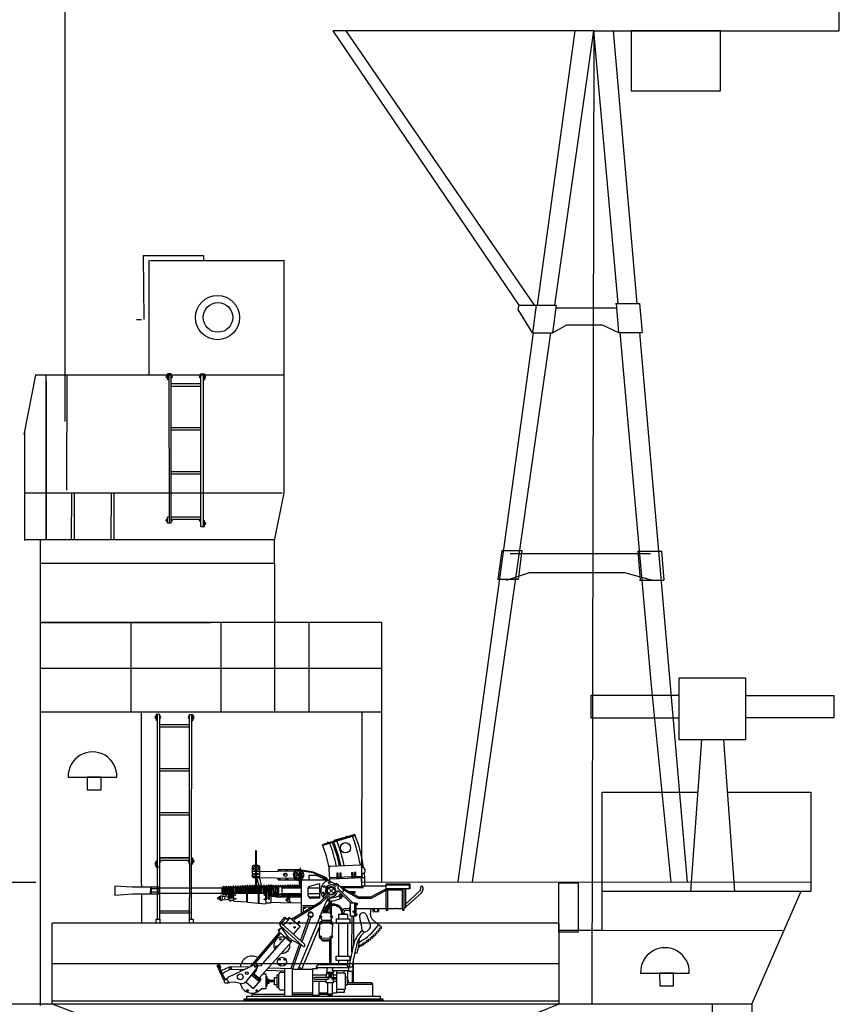
# Model space of a CAD drawing. Extents: x 11101 to 19851, y -12870 to -10052.
# Drawn here: x 16082 to 16102, y -12700 to -12676 of the extents above; entities that cross this region are included whole.
import ezdxf

# ---------------------------------------------------------------- set-up
doc = ezdxf.new("R2010")
doc.units = 0
doc.layers.add('1', color=7, linetype='CONTINUOUS')

# ---------------------------------------------------------------- blocks, each defined once
blk = doc.blocks.new('H_pa10_2')
at = {"layer": '1', "color": 7, "linetype": 'Continuous'}
for p, q in [((1.004, 3.884), (0.226, 3.635)), ((1.011, 3.863), (0.236, 3.618)), ((0.728, 3.808), (0.503, 3.738)), ((-1.383, 3.486), (-1.379, 2.642)), ((-1.357, 2.661), (-1.358, 3.487)), ((-1.46, 3.108), (-1.459, 2.88)), ((-1.314, 3.144), (-1.426, 3.142)), ((-1.281, 2.879), (-1.28, 3.11)), ((-0.31, 3.084), (-0.312, 2.977)), ((0.398, 2.868), (0.391, 3.094)), ((0.423, 3.126), (1.142, 3.156)), ((1.167, 3.092), (1.171, 3.122)), ((1.216, 3.093), (1.167, 3.092)), ((-1.435, 3.074), (-1.459, 3.072)), ((-1.459, 2.88), (-1.281, 2.879)), ((-0.846, 2.993), (-1.455, 2.991)), ((-1.382, 2.844), (-1.429, 2.843)), ((-1.296, 2.647), (-1.351, 2.841)), ((-0.443, 2.827), (-1.351, 2.841)), ((-1.282, 3.074), (-1.301, 3.075)), ((-0.44, 3.002), (-0.846, 2.993)), ((-0.82, 3.042), (-0.335, 3.042)), ((-0.272, 2.951), (-0.343, 2.949)), ((-0.319, 2.976), (-0.322, 2.949)), ((-0.322, 2.698), (-0.322, 2.88)), ((-0.322, 2.88), (-0.272, 2.88)), ((0.006, 2.983), (-0.315, 3.039)), ((-0.302, 2.952), (-0.3, 3.033)), ((-0.29, 2.698), (-0.29, 2.88)), ((-0.272, 2.88), (-0.272, 2.951)), ((0.002, 2.961), (-0.255, 3.003)), ((-0.094, 2.909), (0.067, 2.912)), ((-0.093, 2.786), (-0.094, 2.909)), ((0.271, 2.851), (0.002, 2.961)), ((0.293, 2.862), (0.006, 2.983)), ((0.067, 2.912), (0.258, 2.83)), ((0.398, 2.868), (0.404, 2.818)), ((0.423, 2.843), (0.403, 2.844)), ((0.929, 2.865), (0.423, 2.843)), ((0.608, 2.954), (0.574, 2.954)), ((0.574, 2.954), (0.576, 2.829)), ((0.608, 2.92), (0.577, 2.921)), ((0.578, 2.884), (0.608, 2.884)), ((0.608, 2.83), (0.608, 2.954)), ((0.677, 2.958), (0.643, 2.958)), ((0.643, 2.958), (0.646, 2.832)), ((0.677, 2.923), (0.647, 2.924)), ((0.647, 2.888), (0.678, 2.887)), ((0.678, 2.833), (0.677, 2.958)), ((0.84, 2.837), (1.17, 2.854)), ((1.134, 2.87), (0.929, 2.865)), ((0.964, 2.968), (0.93, 2.968)), ((0.93, 2.968), (0.933, 2.843)), ((0.964, 2.934), (0.934, 2.935)), ((0.935, 2.899), (0.965, 2.898)), ((0.965, 2.844), (0.964, 2.968)), ((1.033, 2.972), (0.999, 2.972)), ((0.999, 2.972), (1.002, 2.846)), ((1.033, 2.938), (1.003, 2.938)), ((1.003, 2.902), (1.034, 2.901)), ((1.034, 2.847), (1.033, 2.972)), ((1.161, 2.875), (1.134, 2.87)), ((1.178, 2.891), (1.161, 2.875)), ((1.171, 2.645), (1.17, 2.854)), ((1.17, 2.854), (1.241, 2.853)), ((1.193, 2.947), (1.176, 2.938)), ((1.176, 2.938), (1.179, 2.857)), ((1.216, 2.947), (1.193, 2.947)), ((1.243, 2.853), (1.235, 2.951)), ((1.243, 2.645), (1.243, 2.853)), ((1.244, 3.054), (1.247, 2.978)), ((-4.355, 2.622), (-4.762, 2.646)), ((-4.762, 2.646), (-4.762, 2.424)), ((-3.693, 2.623), (-4.344, 2.623)), ((-3.908, 2.577), (-3.889, 2.614)), ((-3.889, 2.623), (-3.889, 2.459)), ((-3.693, 2.606), (-3.693, 2.623)), ((-3.693, 2.466), (-3.693, 2.606)), ((-3.693, 2.606), (-2.194, 2.606)), ((-2.194, 2.606), (-2.182, 2.614)), ((-2.194, 2.606), (-2.194, 2.466)), ((-2.158, 2.62), (-2.187, 2.612)), ((-2.182, 2.614), (-2.182, 2.459)), ((-2.158, 2.623), (-2.158, 2.448)), ((-2.13, 2.623), (-2.13, 2.443)), ((-2.127, 2.612), (-2.104, 2.612)), ((-2.101, 2.623), (-2.101, 2.448)), ((-2.074, 2.623), (-2.075, 2.437)), ((-2.039, 2.614), (-2.07, 2.614)), ((-2.04, 2.436), (-2.038, 2.623)), ((-2.015, 2.32), (-2.014, 2.63)), ((-2.014, 2.615), (-1.988, 2.616)), ((-1.988, 2.623), (-1.988, 2.37)), ((-1.96, 2.623), (-1.96, 2.369)), ((-1.96, 2.616), (-1.93, 2.617)), ((-1.93, 2.629), (-1.933, 2.37)), ((-1.903, 2.303), (-1.903, 2.63)), ((-1.903, 2.616), (-1.872, 2.617)), ((-1.872, 2.628), (-1.871, 2.466)), ((-1.844, 2.628), (-1.843, 2.464)), ((-1.844, 2.618), (-1.814, 2.619)), ((-1.814, 2.629), (-1.815, 2.466)), ((-1.786, 2.629), (-1.785, 2.466)), ((-1.786, 2.621), (-1.758, 2.622)), ((-1.758, 2.632), (-1.757, 2.466)), ((-1.73, 2.632), (-1.731, 2.466)), ((-1.73, 2.623), (-1.701, 2.624)), ((-1.7, 2.635), (-1.701, 2.466)), ((-1.673, 2.635), (-1.672, 2.469)), ((-1.673, 2.625), (-1.644, 2.627)), ((-1.644, 2.638), (-1.644, 2.469)), ((-1.616, 2.638), (-1.615, 2.47)), ((-1.616, 2.628), (-1.59, 2.629)), ((-1.59, 2.646), (-1.59, 2.47)), ((-1.562, 2.643), (-1.561, 2.469)), ((-1.562, 2.632), (-1.53, 2.632)), ((-1.53, 2.643), (-1.53, 2.47)), ((-1.503, 2.643), (-1.502, 2.466)), ((-1.503, 2.633), (-1.474, 2.633)), ((-1.474, 2.646), (-1.472, 2.469)), ((-1.446, 2.646), (-1.445, 2.469)), ((-1.446, 2.633), (-1.416, 2.634)), ((-1.416, 2.646), (-1.416, 2.469)), ((-1.386, 2.646), (-1.386, 2.468)), ((-1.386, 2.634), (-1.36, 2.634)), ((-1.36, 2.647), (-1.36, 2.468)), ((-1.331, 2.646), (-1.331, 2.468)), ((-1.331, 2.634), (-1.302, 2.635)), ((-1.302, 2.646), (-1.302, 2.475)), ((-1.287, 2.838), (-1.247, 2.662)), ((-1.275, 2.646), (-1.271, 2.467)), ((-1.247, 2.646), (-1.246, 2.467)), ((-1.219, 2.646), (-1.218, 2.613)), ((-1.218, 2.467), (-1.218, 2.613)), ((-1.191, 2.637), (-1.216, 2.637)), ((-1.194, 2.632), (-1.191, 2.637)), ((-1.191, 2.648), (-1.191, 2.47)), ((-1.164, 2.644), (-1.165, 2.467)), ((-1.16, 2.647), (-1.161, 2.635)), ((-1.16, 2.636), (-1.132, 2.636)), ((-1.129, 2.624), (-1.137, 2.338)), ((-1.129, 2.648), (-1.129, 2.624)), ((-1.108, 2.343), (-1.101, 2.648)), ((-1.105, 2.637), (-1.075, 2.637)), ((-1.075, 2.65), (-1.076, 2.342)), ((-1.048, 2.342), (-1.042, 2.653)), ((-1.047, 2.637), (-1.016, 2.638)), ((-1.018, 2.65), (-1.018, 2.419)), ((-0.99, 2.427), (-0.99, 2.65)), ((-0.99, 2.638), (-0.961, 2.638)), ((-0.961, 2.65), (-0.96, 2.427)), ((-0.932, 2.427), (-0.934, 2.65)), ((-0.931, 2.639), (-0.904, 2.639)), ((-0.903, 2.646), (-0.905, 2.42)), ((-0.875, 2.646), (-0.875, 2.566)), ((-0.864, 2.642), (-0.867, 2.564)), ((-0.857, 2.639), (-0.856, 2.538)), ((-0.736, 2.625), (-0.853, 2.625)), ((-0.847, 2.648), (-0.847, 2.63)), ((-0.828, 2.623), (-0.828, 2.529)), ((-0.322, 2.786), (-0.82, 2.786)), ((-0.819, 2.639), (-0.793, 2.64)), ((-0.793, 2.648), (-0.793, 2.628)), ((-0.734, 2.64), (-0.765, 2.64)), ((-0.745, 2.603), (-0.747, 2.642)), ((-0.745, 2.603), (-0.27, 2.606)), ((-0.734, 2.649), (-0.734, 2.603)), ((-0.706, 2.649), (-0.706, 2.603)), ((-0.706, 2.64), (-0.676, 2.64)), ((-0.676, 2.65), (-0.676, 2.603)), ((-0.648, 2.65), (-0.648, 2.603)), ((-0.648, 2.64), (-0.617, 2.641)), ((-0.617, 2.654), (-0.617, 2.604)), ((-0.59, 2.654), (-0.59, 2.604)), ((-0.59, 2.641), (-0.561, 2.641)), ((-0.561, 2.654), (-0.561, 2.604)), ((-0.534, 2.654), (-0.534, 2.604)), ((-0.534, 2.641), (-0.504, 2.641)), ((-0.504, 2.655), (-0.504, 2.605)), ((-0.476, 2.66), (-0.476, 2.605)), ((-0.476, 2.641), (-0.45, 2.642)), ((-0.45, 2.655), (-0.45, 2.605)), ((-0.423, 2.655), (-0.423, 2.605)), ((-0.423, 2.642), (-0.39, 2.642)), ((-0.392, 2.656), (-0.392, 2.606)), ((-0.365, 2.656), (-0.365, 2.606)), ((-0.365, 2.643), (-0.332, 2.643)), ((-0.336, 2.659), (-0.336, 2.609)), ((-0.272, 2.698), (-0.322, 2.698)), ((-0.308, 2.659), (-0.308, 2.609)), ((-0.308, 2.645), (-0.276, 2.645)), ((0.406, 2.786), (-0.272, 2.785)), ((-0.272, 2.001), (-0.272, 2.785)), ((-0.112, 2.421), (-0.112, 2.605)), ((-0.112, 2.605), (0.158, 2.605)), ((-0.079, 2.645), (0.158, 2.71)), ((0.158, 2.71), (0.156, 2.352)), ((0.322, 2.634), (0.342, 2.654)), ((0.324, 2.618), (0.322, 2.634)), ((0.376, 2.783), (0.337, 2.813)), ((0.342, 2.654), (0.362, 2.655)), ((0.43, 2.752), (0.376, 2.783)), ((0.404, 2.818), (0.84, 2.837)), ((0.404, 2.766), (0.404, 2.818)), ((0.523, 2.698), (0.43, 2.752)), ((0.565, 2.708), (0.509, 2.659)), ((0.511, 2.687), (0.536, 2.711)), ((0.517, 2.67), (0.511, 2.687)), ((0.519, 2.616), (0.589, 2.685)), ((0.536, 2.711), (0.554, 2.704)), ((0.628, 2.651), (0.565, 2.708)), ((0.635, 2.652), (0.736, 2.555)), ((1.149, 2.625), (0.666, 2.626)), ((0.697, 2.608), (1.095, 2.389)), ((0.697, 2.608), (1.202, 2.605)), ((1.164, 2.628), (1.149, 2.625)), ((1.171, 2.645), (1.164, 2.628)), ((1.761, 2.645), (1.171, 2.645)), ((1.202, 2.605), (1.209, 2.614)), ((1.209, 2.614), (1.208, 2.641)), ((1.761, 2.105), (1.761, 2.698)), ((1.761, 2.698), (2.332, 2.698)), ((1.761, 2.676), (2.311, 2.676)), ((2.311, 2.676), (2.311, 2.582)), ((2.332, 2.698), (2.332, 2.582)), ((2.587, 2.613), (2.584, 2.567)), ((2.643, 2.613), (2.643, 2.549)), ((-4.762, 2.424), (-4.332, 2.459)), ((-4.336, 2.458), (-3.693, 2.459)), ((-3.91, 2.5), (-3.889, 2.54)), ((-3.889, 2.459), (-3.91, 2.5)), ((-3.693, 2.499), (-3.91, 2.5)), ((-3.889, 2.54), (-3.908, 2.577)), ((-3.691, 2.576), (-3.908, 2.577)), ((-3.896, 2.581), (-3.896, 2.485)), ((-2.194, 2.466), (-3.693, 2.466)), ((-3.693, 2.459), (-3.693, 2.466)), ((-2.282, 2.369), (-2.292, 2.361)), ((-2.257, 2.369), (-2.282, 2.369)), ((-2.252, 2.391), (-2.257, 2.384)), ((-2.257, 2.384), (-2.256, 2.326)), ((-2.221, 2.391), (-2.252, 2.391)), ((-2.223, 2.309), (-2.221, 2.402)), ((-2.221, 2.402), (-2.214, 2.408)), ((-2.214, 2.408), (-2.194, 2.41)), ((-2.194, 2.466), (-2.182, 2.459)), ((-2.194, 2.41), (-2.186, 2.403)), ((-2.186, 2.403), (-2.187, 2.311)), ((-2.186, 2.403), (-2.015, 2.391)), ((-2.181, 2.461), (-2.159, 2.446)), ((-2.1, 2.454), (-2.13, 2.453)), ((-2.125, 2.374), (-2.124, 2.34)), ((-2.044, 2.453), (-2.074, 2.454)), ((-2.029, 2.389), (-2.015, 2.41)), ((-2.028, 2.324), (-2.029, 2.389)), ((-1.99, 2.497), (-2.011, 2.497)), ((-1.933, 2.497), (-1.956, 2.497)), ((-1.884, 2.463), (-1.902, 2.46)), ((-1.874, 2.496), (-1.9, 2.495)), ((-1.597, 2.47), (-1.884, 2.463)), ((-1.147, 2.466), (-1.597, 2.47)), ((-1.596, 2.466), (-1.596, 2.263)), ((-1.575, 2.261), (-1.574, 2.466)), ((-1.31, 2.236), (-1.31, 2.459)), ((-1.291, 2.235), (-1.291, 2.459)), ((-1.132, 2.505), (-1.16, 2.505)), ((-1.131, 2.453), (-1.147, 2.466)), ((-1.075, 2.505), (-1.104, 2.505)), ((-1.015, 2.505), (-1.046, 2.505)), ((-0.935, 2.398), (-1.016, 2.398)), ((-1.016, 2.398), (-1.013, 2.254)), ((-0.961, 2.436), (-0.988, 2.434)), ((-0.901, 2.391), (-0.935, 2.398)), ((-0.903, 2.434), (-0.929, 2.435)), ((-0.901, 2.391), (-0.272, 2.391)), ((-0.889, 2.562), (-0.89, 2.547)), ((-0.89, 2.547), (-0.889, 2.504)), ((-0.875, 2.566), (-0.889, 2.562)), ((-0.889, 2.504), (-0.877, 2.499)), ((-0.877, 2.42), (-0.877, 2.499)), ((-0.877, 2.42), (-0.845, 2.421)), ((-0.735, 2.44), (-0.871, 2.44)), ((-0.867, 2.502), (-0.867, 2.421)), ((-0.732, 2.45), (-0.861, 2.45)), ((-0.856, 2.538), (-0.856, 2.505)), ((-0.856, 2.505), (-0.855, 2.444)), ((-0.844, 2.44), (-0.845, 2.421)), ((-0.828, 2.529), (-0.828, 2.496)), ((-0.827, 2.444), (-0.828, 2.496)), ((-0.793, 2.426), (-0.816, 2.427)), ((-0.734, 2.426), (-0.765, 2.426)), ((-0.75, 2.423), (-0.751, 2.397)), ((-0.745, 2.603), (-0.745, 2.498)), ((-0.745, 2.498), (-0.744, 2.471)), ((-0.744, 2.471), (-0.743, 2.446)), ((-0.624, 2.462), (-0.742, 2.462)), ((-0.729, 2.421), (-0.729, 2.463)), ((-0.706, 2.459), (-0.706, 2.408)), ((-0.676, 2.426), (-0.706, 2.426)), ((-0.673, 2.42), (-0.673, 2.451)), ((-0.566, 2.392), (-0.651, 2.319)), ((-0.645, 2.426), (-0.644, 2.457)), ((-0.617, 2.426), (-0.645, 2.426)), ((-0.27, 2.463), (-0.624, 2.462)), ((-0.616, 2.42), (-0.616, 2.456)), ((-0.588, 2.42), (-0.588, 2.456)), ((-0.583, 2.426), (-0.565, 2.426)), ((-0.56, 2.415), (-0.559, 2.459)), ((-0.535, 2.409), (-0.534, 2.458)), ((-0.531, 2.427), (-0.51, 2.427)), ((-0.504, 2.46), (-0.503, 2.42)), ((-0.476, 2.46), (-0.475, 2.42)), ((-0.45, 2.426), (-0.475, 2.426)), ((-0.444, 2.46), (-0.443, 2.42)), ((-0.416, 2.46), (-0.416, 2.42)), ((-0.391, 2.426), (-0.416, 2.426)), ((-0.388, 2.46), (-0.387, 2.42)), ((-0.36, 2.46), (-0.359, 2.42)), ((-0.334, 2.426), (-0.359, 2.426)), ((-0.333, 2.458), (-0.332, 2.419)), ((-0.305, 2.458), (-0.304, 2.419)), ((-0.28, 2.425), (-0.304, 2.425)), ((0.156, 2.462), (-0.112, 2.462)), ((-0.093, 2.391), (0.156, 2.391)), ((0.164, 2.263), (0.364, 2.453)), ((0.201, 2.247), (0.356, 2.396)), ((0.32, 2.462), (0.24, 2.38)), ((0.275, 2.447), (0.253, 2.424)), ((0.253, 2.424), (0.257, 2.407)), ((0.295, 2.444), (0.275, 2.447)), ((0.398, 2.391), (0.405, 2.382)), ((0.405, 2.382), (0.406, 2.358)), ((0.951, 2.252), (0.61, 2.582)), ((0.899, 2.247), (0.614, 2.52)), ((0.7, 2.493), (0.744, 2.538)), ((0.736, 2.555), (1.086, 2.353)), ((0.872, 2.515), (1.008, 2.512)), ((1.009, 2.478), (0.94, 2.474)), ((1.008, 2.512), (1.009, 2.478)), ((1.095, 2.389), (1.393, 2.391)), ((1.393, 2.391), (1.759, 2.582)), ((1.404, 2.356), (1.758, 2.547)), ((2.332, 2.582), (1.761, 2.582)), ((2.153, 2.549), (1.761, 2.549)), ((1.798, 2.069), (1.798, 2.549)), ((2.153, 2.105), (2.153, 2.549)), ((2.19, 2.069), (2.19, 2.582)), ((2.57, 2.529), (2.223, 2.213)), ((2.224, 2.582), (2.224, 2.137)), ((2.224, 2.137), (2.593, 2.47)), ((-2.292, 2.361), (-2.292, 2.349)), ((-2.292, 2.349), (-2.285, 2.346)), ((-2.285, 2.346), (-2.257, 2.346)), ((-2.256, 2.326), (-2.251, 2.32)), ((-2.251, 2.32), (-2.222, 2.32)), ((-2.215, 2.302), (-2.223, 2.309)), ((-2.194, 2.303), (-2.215, 2.302)), ((-2.187, 2.311), (-2.194, 2.303)), ((-2.015, 2.32), (-2.187, 2.311)), ((-2.009, 2.303), (-2.028, 2.324)), ((-2.009, 2.302), (-2.015, 2.32)), ((-1.903, 2.301), (-2.009, 2.302)), ((-1.899, 2.287), (-1.903, 2.301)), ((-1.886, 2.279), (-1.899, 2.287)), ((-1.575, 2.261), (-1.886, 2.279)), ((-1.575, 2.26), (-1.14, 2.221)), ((-1.14, 2.221), (-1.13, 2.231)), ((-1.137, 2.338), (-1.133, 2.233)), ((-1.024, 2.232), (-1.133, 2.233)), ((-1.013, 2.254), (-1.024, 2.232)), ((-0.775, 2.247), (-1.013, 2.254)), ((-0.775, 2.247), (-0.272, 2.248)), ((-0.651, 2.319), (-0.562, 2.252)), ((-0.564, 2.314), (-0.639, 2.314)), ((-0.564, 2.335), (-0.633, 2.332)), ((-0.508, 1.855), (0.164, 2.263)), ((-0.417, 1.863), (0.201, 2.247)), ((0.015, 2.176), (-0.267, 2.175)), ((-0.043, 2.139), (-0.235, 2.137)), ((-0.235, 2.137), (-0.235, 2.021)), ((-0.23, 2.134), (-0.217, 2.119)), ((-0.184, 2.119), (-0.171, 2.136)), ((0.156, 2.352), (-0.044, 2.353)), ((0.207, 2), (0.344, 2.314)), ((0.331, 2.098), (0.353, 2.149)), ((0.406, 2.284), (0.369, 2.193)), ((0.4, 2.137), (0.412, 1.998)), ((0.406, 2.284), (0.404, 2.206)), ((0.441, 2.282), (0.441, 2.211)), ((0.447, 1.94), (0.443, 2.16)), ((0.904, 2.137), (0.879, 2.137)), ((0.879, 2.137), (0.88, 2.036)), ((0.904, 1.927), (0.904, 2.247)), ((0.904, 2.247), (1.034, 2.247)), ((1.008, 1.927), (1.008, 2.247)), ((1.034, 2.247), (1.034, 1.927)), ((1.035, 2.234), (1.059, 2.234)), ((1.059, 2.192), (1.035, 2.192)), ((1.059, 2.234), (1.059, 2.192)), ((1.086, 2.353), (1.404, 2.356)), ((2.224, 2.137), (2.224, 2.124)), ((-0.816, 1.74), (-0.673, 1.9)), ((-0.673, 1.9), (-0.607, 1.844)), ((-0.359, 0.645), (0.168, 1.893)), ((-0.217, 2.119), (-0.184, 2.119)), ((-0.103, 1.916), (-0.098, 1.893)), ((-0.018, 1.9), (-0.063, 1.884)), ((0.178, 1.927), (0.207, 2)), ((0.412, 1.998), (0.207, 2)), ((0.255, 2.088), (0.275, 2.124)), ((0.26, 2.051), (0.255, 2.088)), ((0.26, 2.051), (0.256, 2.04)), ((0.256, 2.04), (0.257, 2.003)), ((0.258, 2.069), (0.282, 2.069)), ((0.29, 2.051), (0.26, 2.051)), ((0.29, 2.096), (0.29, 2.051)), ((0.295, 2.01), (0.29, 2.051)), ((0.328, 2.004), (0.33, 2.047)), ((0.33, 2.047), (0.331, 2.098)), ((0.33, 2.047), (0.363, 2.045)), ((0.331, 2.069), (0.353, 2.069)), ((0.363, 2.045), (0.356, 2.085)), ((0.364, 2.004), (0.363, 2.045)), ((0.412, 1.998), (0.448, 1.927)), ((0.839, 1.961), (0.61, 1.961)), ((0.61, 1.961), (0.61, 1.856)), ((0.67, 1.967), (0.676, 1.983)), ((0.676, 1.983), (0.775, 1.984)), ((0.705, 2.037), (0.707, 1.987)), ((0.747, 1.983), (0.749, 2.024)), ((0.775, 1.984), (0.779, 1.967)), ((0.781, 2.064), (0.878, 2.063)), ((0.785, 2.105), (0.874, 2.105)), ((0.839, 1.856), (0.839, 1.961)), ((0.88, 2.036), (0.904, 2.037)), ((1.034, 1.927), (0.904, 1.927)), ((0.938, 1.056), (0.94, 1.927)), ((0.975, 1.927), (0.975, 1.235)), ((1.034, 2.105), (1.761, 2.105)), ((1.034, 1.983), (1.058, 1.983)), ((1.058, 1.942), (1.034, 1.942)), ((1.058, 1.983), (1.058, 1.942)), ((1.115, 1.927), (1.129, 1.845)), ((1.264, 1.981), (1.28, 1.961)), ((1.28, 1.961), (1.375, 1.725)), ((1.383, 1.961), (1.389, 2.035)), ((1.389, 2.035), (1.403, 2.105)), ((1.44, 2.105), (1.44, 2.037)), ((1.44, 2.037), (1.581, 2.037)), ((1.477, 2.037), (1.477, 2.105)), ((1.549, 2.105), (1.549, 2.037)), ((1.581, 2.037), (1.581, 2.105)), ((1.761, 2.105), (1.761, 2.069)), ((1.761, 2.069), (1.798, 2.069)), ((1.798, 2.105), (1.974, 2.105)), ((2.008, 2.105), (1.974, 2.105)), ((2.008, 2.105), (2.153, 2.105)), ((2.153, 2.105), (2.153, 2.069)), ((2.153, 2.069), (2.19, 2.069)), ((2.224, 2.124), (2.195, 2.125)), ((-0.794, 1.721), (-0.816, 1.74)), ((-0.24, 1.2), (-0.79, 1.695)), ((-0.616, 1.443), (-0.79, 1.695)), ((-0.76, 1.752), (-0.647, 1.874)), ((-0.759, 1.738), (-0.76, 1.752)), ((-0.747, 1.737), (-0.203, 1.248)), ((-0.705, 1.705), (-0.547, 1.886)), ((-0.607, 1.844), (-0.575, 1.889)), ((-0.575, 1.889), (-0.557, 1.876)), ((-0.547, 1.886), (-0.309, 1.679)), ((-0.449, 1.89), (-0.498, 1.844)), ((-0.309, 1.679), (-0.475, 1.493)), ((-0.463, 1.82), (-0.418, 1.865)), ((-0.418, 1.865), (-0.449, 1.89)), ((-0.339, 1.797), (-0.381, 1.748)), ((-0.357, 1.726), (-0.314, 1.778)), ((-0.314, 1.778), (-0.339, 1.797)), ((-0.296, 1.335), (-0.098, 1.893)), ((-0.063, 1.884), (-0.267, 1.303)), ((0.155, 1.749), (0.146, 1.435)), ((0.187, 1.88), (0.21, 1.82)), ((0.201, 1.783), (0.449, 1.784)), ((0.21, 1.82), (0.206, 1.784)), ((0.418, 1.818), (0.211, 1.821)), ((0.444, 1.885), (0.418, 1.818)), ((0.421, 1.818), (0.42, 1.785)), ((0.449, 1.784), (0.444, 1.885)), ((0.465, 1.456), (0.474, 1.738)), ((0.566, 1.749), (0.566, 1.856)), ((0.566, 1.856), (0.883, 1.856)), ((0.883, 1.749), (0.566, 1.749)), ((0.61, 1.749), (0.61, 0.962)), ((0.839, 0.962), (0.839, 1.749)), ((0.883, 1.856), (0.883, 1.749)), ((1.129, 1.845), (1.162, 1.72)), ((1.162, 1.72), (1.175, 1.586)), ((1.578, 1.716), (1.439, 1.834)), ((1.636, 1.668), (1.578, 1.716)), ((1.654, 1.638), (1.636, 1.668)), ((-1.491, 0.724), (-0.807, 1.534)), ((-1.412, 0.763), (-0.783, 1.507)), ((-0.652, 1.426), (-1.264, 0.727)), ((-0.812, 1.614), (-0.835, 1.585)), ((-0.835, 1.585), (-0.829, 1.572)), ((-0.829, 1.564), (-0.758, 1.645)), ((-0.532, 1.29), (-0.828, 1.562)), ((-0.798, 1.609), (-0.812, 1.614)), ((-0.516, 1.306), (-0.652, 1.426)), ((-0.632, 1.416), (-0.616, 1.436)), ((-0.508, 1.349), (-0.616, 1.443)), ((0.146, 1.656), (-0.279, 0.645)), ((1.291, 1.557), (1.359, 1.619)), ((1.419, 1.434), (1.424, 1.442)), ((1.432, 1.397), (1.419, 1.434)), ((1.424, 1.442), (1.438, 1.442)), ((1.438, 1.442), (1.466, 1.426)), ((1.456, 1.471), (1.465, 1.478)), ((1.475, 1.437), (1.456, 1.471)), ((1.465, 1.478), (1.503, 1.466)), ((1.466, 1.426), (1.475, 1.437)), ((1.497, 1.509), (1.505, 1.515)), ((1.51, 1.475), (1.497, 1.509)), ((1.503, 1.466), (1.51, 1.475)), ((1.505, 1.515), (1.539, 1.504)), ((1.533, 1.554), (1.538, 1.557)), ((1.546, 1.51), (1.533, 1.554)), ((1.538, 1.557), (1.578, 1.546)), ((1.539, 1.504), (1.546, 1.51)), ((1.565, 1.587), (1.569, 1.595)), ((1.583, 1.553), (1.565, 1.587)), ((1.569, 1.595), (1.61, 1.587)), ((1.578, 1.546), (1.583, 1.553)), ((1.598, 1.633), (1.615, 1.64)), ((1.598, 1.626), (1.598, 1.633)), ((1.615, 1.593), (1.598, 1.626)), ((1.61, 1.587), (1.615, 1.593)), ((1.615, 1.64), (1.645, 1.633)), ((1.645, 1.633), (1.654, 1.638)), ((-1.293, 0.432), (-0.516, 1.306)), ((-0.527, 1.322), (-0.508, 1.343)), ((-0.521, 0.672), (-0.324, 1.246)), ((-0.272, 1.229), (-0.508, 1.349)), ((-0.291, 1.229), (-0.488, 0.649)), ((0.438, 1.394), (0.192, 1.389)), ((0.203, 1.389), (0.201, 1.355)), ((0.201, 1.355), (0.406, 1.355)), ((0.235, 1.322), (0.236, 1.348)), ((0.377, 1.319), (0.235, 1.322)), ((0.378, 1.35), (0.377, 1.319)), ((0.411, 1.362), (0.406, 1.355)), ((0.406, 0.751), (0.406, 1.355)), ((0.413, 1.39), (0.411, 1.362)), ((0.438, 0.751), (0.438, 1.406)), ((1.095, 1.188), (1.112, 1.178)), ((1.112, 1.178), (1.119, 1.19)), ((1.116, 1.218), (1.119, 1.227)), ((1.119, 1.19), (1.116, 1.218)), ((1.119, 1.227), (1.135, 1.223)), ((1.135, 1.223), (1.153, 1.204)), ((1.153, 1.204), (1.164, 1.207)), ((1.164, 1.251), (1.175, 1.252)), ((1.164, 1.207), (1.164, 1.251)), ((1.175, 1.252), (1.206, 1.23)), ((1.206, 1.23), (1.211, 1.235)), ((1.208, 1.277), (1.217, 1.279)), ((1.211, 1.235), (1.208, 1.277)), ((1.217, 1.279), (1.248, 1.259)), ((1.248, 1.259), (1.256, 1.263)), ((1.251, 1.305), (1.257, 1.309)), ((1.256, 1.263), (1.251, 1.305)), ((1.257, 1.309), (1.295, 1.29)), ((1.295, 1.29), (1.302, 1.297)), ((1.296, 1.337), (1.307, 1.343)), ((1.302, 1.297), (1.296, 1.337)), ((1.307, 1.343), (1.338, 1.324)), ((1.335, 1.361), (1.338, 1.369)), ((1.344, 1.34), (1.335, 1.361)), ((1.338, 1.369), (1.344, 1.372)), ((1.338, 1.324), (1.346, 1.325)), ((1.344, 1.372), (1.378, 1.357)), ((1.346, 1.325), (1.344, 1.34)), ((1.378, 1.357), (1.388, 1.36)), ((1.38, 1.402), (1.385, 1.409)), ((1.388, 1.36), (1.38, 1.402)), ((1.385, 1.409), (1.425, 1.392)), ((1.425, 1.392), (1.432, 1.397)), ((0.559, 0.858), (0.559, 0.962)), ((0.559, 0.962), (0.883, 0.962)), ((0.883, 0.962), (0.883, 0.858)), ((1.064, 1.033), (1.007, 1.031)), ((-2.302, 0.736), (-2.272, 0.749)), ((-2.139, 0.384), (-2.302, 0.736)), ((-2.283, 0.784), (-2.266, 0.788)), ((-2.272, 0.749), (-2.283, 0.784)), ((-2.11, 0.404), (-2.272, 0.749)), ((-2.266, 0.788), (-2.22, 0.7)), ((-2.022, 0.468), (-1.399, 0.764)), ((-1.291, 0.724), (-1.328, 0.737)), ((-1.264, 0.727), (-1.291, 0.724)), ((0.781, 0.751), (0.156, 0.751)), ((0.883, 0.858), (0.559, 0.858)), ((0.61, 0.858), (0.61, 0.751)), ((0.839, 0.723), (0.839, 0.858)), ((0.975, 0.322), (0.975, 0.897)), ((-2.224, 0.69), (-2.24, 0.681)), ((-2.229, 0.561), (-2.235, 0.592)), ((-2.235, 0.592), (-2.198, 0.592)), ((-2.189, 0.573), (-2.229, 0.561)), ((-2.22, 0.7), (-2.224, 0.69)), ((-1.995, 0.704), (-2.206, 0.609)), ((-1.983, 0.65), (-2.177, 0.547)), ((-1.544, 0.695), (-1.983, 0.705)), ((-1.983, 0.65), (-1.662, 0.639)), ((-1.33, 0.695), (-1.616, 0.344)), ((-1.477, 0.514), (-1.289, 0.352)), ((-1.451, 0.544), (-1.264, 0.377)), ((-1.261, 0.398), (-1.442, 0.557)), ((-1.404, 0.557), (-1.429, 0.573)), ((-1.419, 0.537), (-1.36, 0.616)), ((-1.36, 0.616), (-1.364, 0.628)), ((-1.19, 0.536), (-1.129, 0.537)), ((-1.129, 0.537), (-1.129, 0.18)), ((-1.12, 0.624), (-0.675, 0.612)), ((-1.057, 0.681), (-0.498, 0.666)), ((-0.82, 0.504), (-0.87, 0.504)), ((-0.87, 0.504), (-0.87, 0.218)), ((-0.82, 0.192), (-0.82, 0.537)), ((-0.774, 0.577), (-0.675, 0.577)), ((-0.675, 0), (-0.675, 0.666)), ((-0.498, 0.666), (-0.498, 0.645)), ((0, 0.645), (-0.498, 0.645)), ((-0.498, 0.645), (-0.498, 0)), ((0, 0.666), (0.12, 0.665)), ((0, 0), (0, 0.666)), ((0.32, 0.504), (0, 0.507)), ((0.475, 0.678), (0.073, 0.681)), ((0.341, 0.579), (0.318, 0.579)), ((0.321, 0.536), (0.319, 0.448)), ((0.496, 0.537), (0.321, 0.536)), ((0.323, 0.59), (0.34, 0.59)), ((0.496, 0.573), (0.325, 0.573)), ((0.34, 0.59), (0.34, 0.677)), ((0.356, 0.573), (0.356, 0.537)), ((0.449, 0.536), (0.362, 0.452)), ((0.379, 0.436), (0.466, 0.528)), ((0.465, 0.537), (0.449, 0.536)), ((0.465, 0.573), (0.465, 0.537)), ((0.466, 0.528), (0.465, 0.537)), ((0.472, 0.611), (0.475, 0.678)), ((0.839, 0.612), (0.472, 0.611)), ((0.852, 0.681), (0.475, 0.678)), ((0.496, 0.611), (0.496, 0.573)), ((0.496, 0.448), (0.496, 0.537)), ((0.566, 0.509), (0.496, 0.509)), ((0.566, 0.611), (0.566, 0.074)), ((0.748, 0.557), (0.566, 0.557)), ((0.748, 0.557), (0.748, 0.612)), ((0.781, 0.189), (0.782, 0.524)), ((0.838, 0.389), (0.839, 0.592)), ((0.839, 0.592), (0.852, 0.612)), ((0.975, 0.592), (0.839, 0.592)), ((0.975, 0.695), (0.852, 0.695)), ((0.852, 0.695), (0.852, 0.681)), ((0.94, 0.592), (0.94, 0.322)), ((0.96, 0.692), (0.959, 0.588)), ((-2.049, 0.437), (-2.1, 0.408)), ((-2.061, 0.311), (-2.022, 0.326)), ((-2.049, 0.437), (-2.022, 0.468)), ((-2.022, 0.326), (-1.996, 0.326)), ((-1.884, 0.338), (-1.996, 0.326)), ((-1.747, 0.307), (-1.884, 0.338)), ((-1.616, 0.344), (-1.426, 0.185)), ((-1.426, 0.185), (-1.251, 0.382)), ((-1.271, 0.436), (-1.293, 0.432)), ((-1.251, 0.415), (-1.271, 0.436)), ((-1.251, 0.382), (-1.261, 0.398)), ((-1.253, 0.394), (-1.251, 0.415)), ((-1.104, 0.468), (-1.129, 0.468)), ((-1.129, 0.413), (-1.057, 0.413)), ((-1.057, 0.307), (-1.129, 0.307)), ((-1.129, 0.252), (-1.104, 0.252)), ((-1.104, 0.252), (-1.104, 0.468)), ((-1.088, 0.413), (-1.088, 0.307)), ((-1.057, 0.413), (-1.057, 0.307)), ((-0.928, 0.381), (-1.057, 0.381)), ((-0.928, 0.344), (-1.057, 0.344)), ((-0.928, 0.273), (-0.928, 0.452)), ((-0.928, 0.452), (-0.87, 0.452)), ((-0.87, 0.273), (-0.928, 0.273)), ((0.311, 0.352), (0.002, 0.352)), ((0.356, 0.448), (0.041, 0.448)), ((0.041, 0.412), (0.374, 0.412)), ((0.142, 0.351), (0.144, 0.003)), ((0.319, 0.322), (0.32, 0.413)), ((0.496, 0.322), (0.319, 0.322)), ((0.357, 0.023), (0.356, 0.322)), ((0.367, 0.429), (0.366, 0.414)), ((0.442, 0.448), (0.566, 0.448)), ((0.566, 0.413), (0.443, 0.413)), ((0.465, 0.322), (0.465, 0.074)), ((0.562, 0.354), (0.495, 0.354)), ((0.496, 0.322), (0.496, 0.413)), ((0.836, 0.433), (0.781, 0.468)), ((0.825, 0.273), (0.782, 0.246)), ((0.825, 0.44), (0.825, 0.322)), ((1.396, 0.324), (0.825, 0.322)), ((0.825, 0.322), (0.825, 0.286)), ((0.825, 0.286), (1.439, 0.286)), ((0.825, 0.286), (0.825, 0.273)), ((0.852, 0.381), (0.838, 0.389)), ((0.852, 0.322), (0.852, 0.381)), ((1.439, 0.286), (1.396, 0.324)), ((1.439, 0), (1.439, 0.286)), ((-1.589, -0.072), (-1.589, 0)), ((-1.589, 0), (1.618, 0)), ((-1.462, 0.069), (-1.466, 0.005)), ((-0.675, 0.038), (-1.462, 0.039)), ((-1.129, 0.18), (-1.239, 0.18)), ((-0.87, 0.218), (-0.82, 0.218)), ((-0.675, 0.147), (-0.773, 0.147)), ((0, 0.074), (-0.498, 0.074)), ((-0.498, 0.038), (0, 0.038)), ((0.142, 0.02), (0, 0.019)), ((0.356, 0.074), (0.142, 0.075)), ((0.356, 0.038), (0.142, 0.039)), ((0.465, 0.023), (0.357, 0.023)), ((0.46, 0.047), (0.361, 0.047)), ((0.566, 0.074), (0.465, 0.074)), ((0.465, 0.074), (0.465, 0.023)), ((0.748, 0.159), (0.567, 0.161)), ((0.747, 0.09), (0.567, 0.09)), ((0.748, 0.159), (0.747, 0.09)), ((1.618, 0), (1.618, -0.071)), ((-1.662, -0.071), (-1.662, -0.106)), ((1.69, -0.106), (-1.661, -0.106)), ((1.69, -0.071), (-1.66, -0.072)), ((1.69, -0.106), (1.69, -0.071))]:
    blk.add_line(p, q, dxfattribs=at)
for centre, radius in [((0.782, 3.567), 0.124), ((-1.418, 2.931), 0.0196), ((-1.319, 2.936), 0.0196), ((-0.808, 3.02), 0.0179), ((-0.664, 2.916), 0.0434), ((-0.678, 2.936), 0.0179), ((-0.628, 3.021), 0.0179), ((-0.343, 2.914), 0.0347), ((-0.341, 2.914), 0.0196), ((0.297, 2.821), 0.0359), ((0.3, 2.82), 0.0196), ((-1.271, 2.652), 0.0208), ((-0.808, 2.807), 0.0179), ((-0.628, 2.806), 0.0179), ((0.268, 2.635), 0.0196), ((0.44, 2.534), 0.106), ((0.439, 2.534), 0.0888), ((0.39, 2.728), 0.0196), ((-1.866, 2.427), 0.0101), ((-1.167, 2.432), 0.0101), ((0.249, 2.483), 0.0196), ((0.402, 2.494), 0.00506), ((0.404, 2.572), 0.00506), ((0.443, 2.533), 0.0188), ((0.48, 2.494), 0.00506), ((0.48, 2.571), 0.00506), ((0.655, 2.393), 0.0196), ((-1.987, 2.292), 0.0101), ((-1.864, 2.341), 0.0101), ((-1.166, 2.327), 0.0101), ((0.386, 2.317), 0.0179), ((-0.053, 1.961), 0.0523), ((0.189, 1.911), 0.0196), ((0.44, 1.909), 0.0196), ((0.978, 2.029), 0.0196), ((-0.548, 1.75), 0.0196), ((-0.442, 1.654), 0.0196), ((0.188, 1.749), 0.0196), ((0.44, 1.748), 0.0196), ((0.185, 1.429), 0.0196), ((0.437, 1.426), 0.0196), ((-0.882, 1.19), 0.0196), ((-0.785, 1.366), 0.0196), ((-1.379, 0.715), 0.0211), ((-0.745, 0.828), 0.106), ((-0.8, 0.883), 0.0184), ((-0.796, 0.767), 0.018), ((-0.681, 0.767), 0.0164), ((-0.68, 0.881), 0.0171), ((-1.983, 0.677), 0.0276), ((-1.747, 0.466), 0.0695), ((-1.592, 0.551), 0.0336), ((-1.364, 0.642), 0.0139), ((-2.087, 0.356), 0.0449), ((-1.571, 0.133), 0.0226), ((-1.354, 0.135), 0.0215)]:
    blk.add_circle(centre, radius, dxfattribs=at)
for centre, radius, start, end in [((0.806, 3.817), 0.0222, 27.2571, 180), ((-4.583, 1.956), 5.849, 11.8411, 19.0523), ((-2.036, 2.643), 3.284, 7.8838, 22.204), ((-2.412, 2.536), 2.858, 11.2677, 22.6126), ((0.363, 3.675), 0.0232, 26.2641, 180), ((-2.58, 2.512), 3.202, 11.2391, 21.2233), ((-2.216, 2.566), 2.909, 11.2816, 22.7542), ((-2.324, 2.54), 3.054, 11.2684, 22.3652), ((-2.585, 2.469), 3.4, 11.3788, 21.6832), ((-1.37, 3.486), 0.0122, 0, 180), ((-1.426, 3.108), 0.034, 90, 180), ((-1.37, 3.07), 0.061, 105.3261, 258.2209), ((-1.371, 3.07), 0.0225, 116.7881, 243.6655), ((-1.37, 3.07), 0.0222, 305.4032, 54.8167), ((-1.368, 3.07), 0.0607, 282.1334, 78.8966), ((-1.314, 3.11), 0.0341, 0, 90), ((0.423, 3.094), 0.0319, 90, 180), ((1.137, 3.122), 0.0343, 0, 82.6632), ((1.184, 3.041), 0.0616, 12.1236, 57.996), ((-1.406, 2.893), 0.0543, 193.8795, 245.4775), ((-0.805, 3.001), 0.0434, 94.8619, 180), ((-0.345, 2.914), 0.128, 76.6671, 270), ((-0.343, 2.916), 0.108, 299.5707, 275.9389), ((-0.346, 2.914), 0.0713, 27.9225, 282.8985), ((-0.346, 2.914), 0.128, 295.6775, 76.3574), ((1.216, 2.978), 0.031, 270, 0), ((-2.144, 2.625), 0.0141, 350.0015, 189.9985), ((-2.088, 2.625), 0.0141, 350.0015, 189.9985), ((-2.026, 2.625), 0.0127, 19.792, 189.987), ((-1.973, 2.626), 0.0141, 350.0015, 189.9985), ((-1.916, 2.631), 0.0141, 350.0015, 189.9985), ((-1.858, 2.63), 0.0141, 350.0015, 189.9985), ((-1.8, 2.631), 0.0141, 350.0015, 189.9985), ((-1.744, 2.634), 0.0141, 350.0015, 189.9985), ((-1.687, 2.637), 0.0141, 350.0015, 189.9985), ((-1.63, 2.641), 0.0141, 350.0015, 189.9985), ((-1.576, 2.645), 0.0141, 350.0015, 189.9985), ((-1.516, 2.646), 0.0141, 350.0015, 189.9985), ((-1.46, 2.649), 0.0141, 350.0015, 189.9985), ((-1.405, 2.649), 0.0141, 350.0015, 189.9985), ((-1.346, 2.649), 0.0141, 350.0015, 189.9985), ((-1.233, 2.648), 0.0141, 350.0015, 189.9985), ((-1.177, 2.651), 0.0141, 350.0015, 189.9985), ((-1.115, 2.65), 0.0141, 350.0015, 189.9985), ((-1.061, 2.653), 0.0141, 350.0015, 189.9985), ((-1.004, 2.653), 0.0141, 350.0015, 189.9985), ((-0.948, 2.652), 0.0141, 350.0015, 189.9985), ((-0.889, 2.648), 0.0141, 350.0015, 189.9985), ((-0.796, 2.831), 0.0515, 180, 249.6823), ((-0.833, 2.65), 0.0141, 350.0015, 189.9985), ((-0.779, 2.65), 0.0141, 350.0015, 189.9985), ((-0.72, 2.651), 0.0141, 350.0015, 189.9985), ((-0.662, 2.652), 0.0141, 350.0015, 189.9985), ((-0.603, 2.656), 0.0141, 350.0015, 189.9985), ((-0.548, 2.656), 0.0141, 350.0015, 189.9985), ((-0.49, 2.658), 0.0141, 350.0015, 189.9985), ((-0.437, 2.658), 0.0141, 350.0015, 189.9985), ((-0.378, 2.659), 0.0141, 350.0015, 189.9985), ((-0.322, 2.661), 0.0141, 350.0015, 189.9985), ((-0.034, 2.578), 0.0822, 124.4224, 161.3554), ((0.44, 2.537), 0.254, 104.5977, 226.457), ((0.441, 2.536), 0.141, 61.1194, 211.361), ((0.664, 2.617), 0.0647, 136.9794, 212.7146), ((2.615, 2.613), 0.028, 0, 180), ((-2.144, 2.445), 0.0141, 170.0015, 9.9985), ((-2.087, 2.445), 0.0141, 170.0015, 9.9985), ((-2.087, 2.442), 0.0141, 170.0015, 9.9985), ((-2.026, 2.435), 0.0141, 170.0015, 317.7893), ((-1.974, 2.367), 0.0141, 170.0015, 9.9985), ((-1.919, 2.367), 0.0141, 170.0015, 9.9985), ((-1.004, 2.424), 0.0141, 200.0668, 9.9985), ((-0.946, 2.424), 0.0141, 170.0015, 9.9985), ((-0.891, 2.418), 0.0141, 170.0015, 9.9985), ((-0.831, 2.419), 0.0141, 170.0015, 9.9985), ((-0.775, 2.419), 0.0141, 170.0015, 9.9985), ((-0.715, 2.419), 0.0141, 170.0015, 9.9985), ((-0.659, 2.418), 0.0141, 170.0015, 9.9985), ((-0.602, 2.418), 0.0141, 170.0015, 9.9985), ((-0.483, 2.321), 0.0835, 124.8502, 171.8851), ((-0.546, 2.418), 0.0141, 191.7315, 318.3037), ((-0.489, 2.414), 0.0141, 170.0015, 9.9985), ((-0.429, 2.418), 0.0141, 170.0015, 9.9985), ((-0.373, 2.418), 0.0141, 170.0015, 9.9985), ((-0.318, 2.416), 0.0141, 170.0015, 9.9985), ((-0.044, 2.421), 0.068, 180, 270), ((0.376, 2.382), 0.0243, 22.7492, 144.9478), ((0.369, 2.93), 0.574, 271.0031, 296.1954), ((0.471, 2.361), 0.0304, 99.2119, 180), ((0.44, 2.53), 0.141, 280.2236, 348.8439), ((0.6, 2.502), 0.0228, 40.118, 180), ((0.657, 2.395), 0.0442, 270, 145.7647), ((2.528, 2.567), 0.0567, 317.859, 0), ((2.514, 2.575), 0.131, 307.0469, 348.6351), ((-1.122, 2.341), 0.0141, 170.0015, 9.9985), ((-1.062, 2.34), 0.0141, 170.0015, 9.9985), ((-0.482, 2.321), 0.0828, 186.2893, 235.5211), ((0.47, 1.984), 0.231, 68.4183, 148.5384), ((0.503, 1.922), 0.275, 103.4697, 140.9103), ((0.517, 1.997), 0.206, 18.3327, 148.333), ((0.379, 2.322), 0.035, 90, 253.3861), ((0.519, 1.992), 0.188, 10.3034, 150.3048), ((0.41, 2.774), 0.487, 265.1926, 300.1455), ((0.511, 1.988), 0.187, 0, 73.3179), ((-0.057, 1.96), 0.0636, 284.3464, 223.0064), ((0.186, 1.908), 0.0316, 112.2759, 272.4527), ((0.549, 1.949), 0.261, 143.0176, 169.5224), ((0.442, 1.909), 0.0307, 284.3003, 81.3268), ((0.783, 2.026), 0.0794, 88.6962, 180), ((0.79, 2.024), 0.0412, 102.318, 180), ((1.204, 1.913), 0.0902, 48.4969, 170.9484), ((1.544, 1.956), 0.161, 178.2995, 229.4866), ((-0.76, 1.708), 0.0319, 64.7496, 204.2631), ((0.194, 1.745), 0.0399, 82.5217, 177.0996), ((0.442, 1.748), 0.034, 343.3262, 83.5262), ((0.48, 2.476), 1.335, 298.0887, 325.3386), ((1.3, 1.682), 0.0869, 313.4187, 29.9741), ((-0.751, 1.232), 0.191, 66.5554, 211.9957), ((0.192, 1.435), 0.0463, 180, 270), ((0.436, 1.432), 0.0381, 270, 40.2772), ((1.58, 1.103), 0.62, 132.3994, 170.8491), ((1.535, 1.134), 0.496, 131.2192, 169.9689), ((1.185, 1.533), 0.0354, 322.9778, 129.6123), ((1.245, 1.62), 0.0782, 205.7968, 305.8164), ((-0.745, 1.223), 0.192, 270, 10.0163), ((-0.222, 1.224), 0.03, 231.3802, 52.2485), ((8.376, -0.524), 7.606, 166.8847, 170.7737), ((6.91, -0.234), 6.042, 166.0727, 171.1576), ((-2.395, 1.794), 3.541, 347.592, 353.8858), ((-1.461, 0.676), 0.288, 62.7238, 176.1358), ((-0.71, 1.086), 0.0143, 270, 55.2125), ((-1.376, 0.718), 0.0515, 333.5796, 116.2163), ((0.145, 0.681), 0.0719, 90, 180.7116), ((0.78, 0.676), 0.0749, 14.7941, 88.8045), ((-1.448, 0.653), 0.303, 181.524, 189.5859), ((-0.762, 0.517), 0.0606, 101.453, 161.3825), ((-0.319, 0.64), 0.0402, 6.9986, 173.0014), ((0.41, 0.485), 0.036, 58.5594, 207.0506), ((0.41, 0.486), 0.0372, 244.0017, 29.0215), ((0.749, 0.524), 0.0331, 0, 89.0762), ((0.814, 0.646), 0.0514, 318.0102, 41.9898), ((-1.716, 0.448), 0.144, 257.4519, 313.7057), ((-1.464, 0.36), 0.288, 190.5447, 321.4188), ((0.041, 0.43), 0.0178, 90, 270), ((0.37, 0.444), 0.0117, 132.2718, 321.3107), ((-0.764, 0.203), 0.0568, 190.8656, 260.8769), ((0.746, 0.195), 0.0359, 273.7003, 351.2832)]:
    blk.add_arc(centre, radius, start, end, dxfattribs=at)
blk = doc.blocks.new('pa33_3')
at = {"layer": '1', "color": 7, "linetype": 'Continuous'}
for p, q in [((-0.357, 5.792), (-0.443, 5.792)), ((-0.443, 5.792), (-0.443, 5.65)), ((-0.414, 5.792), (-0.414, 2.127)), ((-0.357, 2.127), (-0.357, 5.792)), ((0.357, 5.792), (0.443, 5.792)), ((0.357, 2.204), (0.357, 5.792)), ((0.409, 5.792), (0.4, 2.204)), ((0.443, 5.792), (0.443, 5.65)), ((-0.414, 5.65), (-0.443, 5.65)), ((-0.357, 5.551), (0.357, 5.551)), ((-0.357, 5.494), (0.357, 5.494)), ((0.414, 5.65), (0.443, 5.65)), ((-0.357, 4.494), (0.357, 4.494)), ((-0.357, 4.437), (0.357, 4.437)), ((-0.357, 3.437), (0.357, 3.437)), ((-0.357, 3.38), (0.357, 3.38)), ((-0.443, 2.127), (-0.443, 2.27)), ((-0.414, 2.27), (-0.443, 2.27)), ((-0.357, 2.352), (0.357, 2.352)), ((-0.357, 2.348), (0.357, 2.348)), ((-0.357, 2.295), (0.357, 2.295)), ((-0.357, 2.291), (0.357, 2.291)), ((0.357, 2.204), (0.443, 2.204)), ((0.414, 2.347), (0.443, 2.347)), ((0.443, 2.204), (0.443, 2.347)), ((-0.357, 2.127), (-0.443, 2.127))]:
    blk.add_line(p, q, dxfattribs=at)
for centre, start, end in [((-0.443, 5.721), 90, 270), ((-0.357, 5.721), 270, 90), ((0.357, 5.721), 90, 270), ((0.443, 5.721), 270, 90), ((-0.443, 2.198), 90, 270), ((-0.357, 2.275), 270, 90), ((0.357, 2.275), 90, 270), ((0.443, 2.275), 270, 90)]:
    blk.add_arc(centre, 0.0286, start, end, dxfattribs=at)

msp = doc.modelspace()

# ---------------------------------------------------------------- linework, layer by layer
at = {"layer": '1', "color": 7, "linetype": 'Continuous'}
for p, q in [((16083.098, -12685.723), (16083.098, -12670.044)), ((16101.7, -12676.34), (16101.706, -12675.798)), ((16095.805, -12676.34), (16089.54, -12676.34)), ((16094.013, -12682.929), (16089.54, -12676.34)), ((16089.846, -12676.34), (16094.37, -12682.929)), ((16095.349, -12676.34), (16094.442, -12682.929)), ((16094.864, -12682.929), (16095.805, -12676.34)), ((16095.805, -12676.34), (16095.758, -12699.715)), ((16095.805, -12676.34), (16101.7, -12676.34)), ((16096.387, -12682.889), (16095.805, -12676.34)), ((16096.848, -12682.889), (16096.28, -12676.34)), ((16084.972, -12681.739), (16084.992, -12683.274)), ((16084.972, -12681.739), (16086.425, -12681.739)), ((16085.105, -12681.846), (16085.105, -12684.611)), ((16086.425, -12681.739), (16086.425, -12681.864)), ((16096.33, -12682.889), (16096.387, -12682.889)), ((16096.339, -12682.889), (16096.398, -12683.585)), ((16096.387, -12682.889), (16096.907, -12682.889)), ((16096.907, -12682.889), (16096.966, -12683.585)), ((16093.99, -12683.032), (16094.013, -12682.929)), ((16094.331, -12683.596), (16093.99, -12683.032)), ((16094.013, -12682.929), (16094.898, -12682.929)), ((16094.42, -12682.929), (16094.331, -12683.596)), ((16094.898, -12682.929), (16094.813, -12683.594)), ((16094.889, -12682.995), (16096.348, -12682.995)), ((16084.816, -12683.274), (16084.93, -12683.274)), ((16094.35, -12683.596), (16093.186, -12692.068)), ((16093.527, -12692.295), (16094.769, -12683.594)), ((16094.331, -12683.596), (16094.813, -12683.594)), ((16094.813, -12683.594), (16095.155, -12683.405)), ((16095.155, -12683.405), (16096.004, -12683.405)), ((16095.155, -12683.405), (16096.004, -12683.405)), ((16096.004, -12683.405), (16096.398, -12683.585)), ((16096.398, -12683.585), (16096.966, -12683.585)), ((16097.188, -12692.068), (16096.442, -12683.585)), ((16097.645, -12692.068), (16096.909, -12683.585)), ((16082.381, -12684.61), (16082.106, -12686.037)), ((16088.359, -12684.609), (16082.38, -12684.609)), ((16082.637, -12688.578), (16082.637, -12684.628)), ((16082.637, -12684.754), (16082.637, -12688.578)), ((16083.135, -12684.604), (16083.13, -12687.375)), ((16082.12, -12685.986), (16082.12, -12688.583)), ((16082.12, -12687.438), (16088.315, -12687.438)), ((16083.25, -12687.449), (16083.239, -12688.573)), ((16083.32, -12688.574), (16083.32, -12687.449)), ((16084.204, -12687.438), (16084.193, -12688.562)), ((16084.274, -12688.564), (16084.274, -12687.439)), ((16088.125, -12688.567), (16082.117, -12688.567)), ((16082.495, -12688.567), (16082.495, -12699.761)), ((16093.594, -12688.825), (16093.496, -12689.519)), ((16093.594, -12688.825), (16094.072, -12688.825)), ((16093.791, -12688.894), (16097.164, -12688.894)), ((16094.072, -12688.825), (16093.987, -12689.519)), ((16096.86, -12688.842), (16096.919, -12689.539)), ((16096.86, -12688.842), (16097.429, -12688.842)), ((16097.429, -12688.842), (16097.488, -12689.539)), ((16088.13, -12689.138), (16082.495, -12689.138)), ((16088.13, -12689.138), (16088.13, -12692.698)), ((16093.987, -12689.519), (16093.496, -12689.519)), ((16093.703, -12689.536), (16094.259, -12689.352)), ((16094.259, -12689.352), (16096.545, -12689.352)), ((16096.545, -12689.352), (16097.213, -12689.536)), ((16096.906, -12689.539), (16097.488, -12689.539)), ((16090.704, -12690.558), (16082.495, -12690.558)), ((16082.495, -12690.558), (16086.599, -12690.558)), ((16084.686, -12692.698), (16084.686, -12690.558)), ((16086.849, -12692.698), (16086.849, -12690.558)), ((16088.961, -12692.698), (16088.961, -12690.558)), ((16090.704, -12690.558), (16090.704, -12696.786)), ((16082.495, -12691.654), (16090.704, -12691.654)), ((16097.86, -12691.886), (16099.452, -12691.886)), ((16097.86, -12693.373), (16097.86, -12691.886)), ((16099.452, -12691.886), (16099.452, -12693.373)), ((16093.186, -12692.068), (16092.536, -12696.788)), ((16092.886, -12696.788), (16093.559, -12692.068)), ((16097.664, -12696.791), (16097.188, -12692.068)), ((16098.055, -12696.791), (16097.645, -12692.068)), ((16097.86, -12692.311), (16095.737, -12692.311)), ((16095.737, -12692.311), (16095.737, -12692.842)), ((16099.452, -12692.311), (16101.575, -12692.311)), ((16101.575, -12692.311), (16101.575, -12692.842)), ((16082.495, -12692.698), (16090.704, -12692.698)), ((16084.932, -12696.843), (16084.932, -12692.698)), ((16090.225, -12696.89), (16090.234, -12692.698)), ((16095.737, -12692.842), (16097.86, -12692.842)), ((16101.575, -12692.842), (16099.452, -12692.842)), ((16099.452, -12693.373), (16097.86, -12693.373)), ((16098.391, -12693.373), (16098.125, -12697.023)), ((16098.921, -12693.373), (16099.187, -12697.023)), ((16083.172, -12694.274), (16084.341, -12694.274)), ((16096.002, -12694.629), (16098.299, -12694.629)), ((16096.002, -12697.957), (16096.002, -12694.629)), ((16099.013, -12694.629), (16101.02, -12694.629)), ((16101.02, -12694.629), (16101.02, -12697.023)), ((16086.084, -12696.354), (16086.084, -12697.162)), ((16086.127, -12696.354), (16086.127, -12697.164)), ((16085.312, -12696.431), (16085.312, -12697.014)), ((16085.369, -12696.431), (16085.369, -12697.035)), ((16079.853, -12696.793), (16082.393, -12696.793)), ((16084.932, -12696.843), (16084.932, -12696.912)), ((16090.224, -12696.786), (16101.02, -12696.793)), ((16084.932, -12697.077), (16084.932, -12697.779)), ((16085.312, -12696.967), (16085.312, -12697.677)), ((16085.369, -12696.967), (16085.369, -12697.677)), ((16101.02, -12697.023), (16096.002, -12697.023)), ((16100.779, -12697.023), (16099.603, -12699.715)), ((16086.081, -12697.162), (16086.082, -12697.792)), ((16086.127, -12697.164), (16086.127, -12697.677)), ((16085.369, -12697.485), (16086.084, -12697.485)), ((16086.084, -12697.539), (16085.369, -12697.539)), ((16086.084, -12697.485), (16086.084, -12697.539)), ((16094.973, -12697.779), (16082.785, -12697.779)), ((16082.785, -12699.715), (16082.785, -12697.779)), ((16085.279, -12697.683), (16085.372, -12697.682)), ((16085.279, -12697.683), (16085.279, -12697.792)), ((16085.372, -12697.682), (16085.372, -12697.792)), ((16086.082, -12697.683), (16086.176, -12697.682)), ((16086.176, -12697.682), (16086.176, -12697.792)), ((16094.973, -12699.715), (16094.973, -12697.779)), ((16094.973, -12697.957), (16100.375, -12697.948)), ((16096.002, -12697.957), (16094.973, -12697.957)), ((16082.785, -12698.747), (16094.973, -12698.747)), ((16096.93, -12698.981), (16098.099, -12698.981)), ((16082.785, -12699.65), (16094.973, -12699.65)), ((16079.783, -12699.715), (16099.603, -12699.715)), ((16082.785, -12699.715), (16088.06, -12701.745)), ((16089.939, -12701.756), (16094.973, -12699.715)), ((16098.656, -12705.402), (16098.656, -12699.715)), ((16099.603, -12699.715), (16099.603, -12705.407))]:
    msp.add_line(p, q, dxfattribs=at)
for points in [[(16096.702, -12676.34), (16096.702, -12677.779), (16098.853, -12677.779), (16098.853, -12676.34)], [(16083.625, -12694.274), (16083.629, -12694.577), (16083.96, -12694.577), (16083.96, -12694.274)], [(16094.964, -12698), (16094.964, -12696.808), (16095.432, -12696.808), (16095.432, -12698)], [(16097.384, -12698.981), (16097.388, -12699.284), (16097.719, -12699.284), (16097.719, -12698.981)]]:
    msp.add_lwpolyline(points, close=True, dxfattribs=at)
for points in [[(16088.374, -12681.864), (16085.152, -12681.864)], [(16088.13, -12689.138), (16088.13, -12688.593), (16088.361, -12687.442), (16088.361, -12681.885)]]:
    msp.add_lwpolyline(points, dxfattribs=at)
for centre, radius in [((16086.759, -12683.229), 0.531), ((16086.771, -12683.224), 0.356)]:
    msp.add_circle(centre, radius, dxfattribs=at)
for centre in [(16083.756, -12694.248), (16097.515, -12698.955)]:
    msp.add_arc(centre, 0.585, 357.4362, 182.5638, dxfattribs=at)

# ---------------------------------------------------------------- block references
at = {"layer": '1', "color": 7, "linetype": 'Continuous', "xscale": -1}
msp.add_blockref('pa33_3', (16086, -12690.374), dxfattribs=at)
at = {"layer": '1', "color": 7, "linetype": 'Continuous'}
for name, p in [('pa33_3', (16085.727, -12698.558)), ('H_pa10_2', (16089.054, -12699.535))]:
    msp.add_blockref(name, p, dxfattribs=at)

doc.saveas('drawing.dxf')
